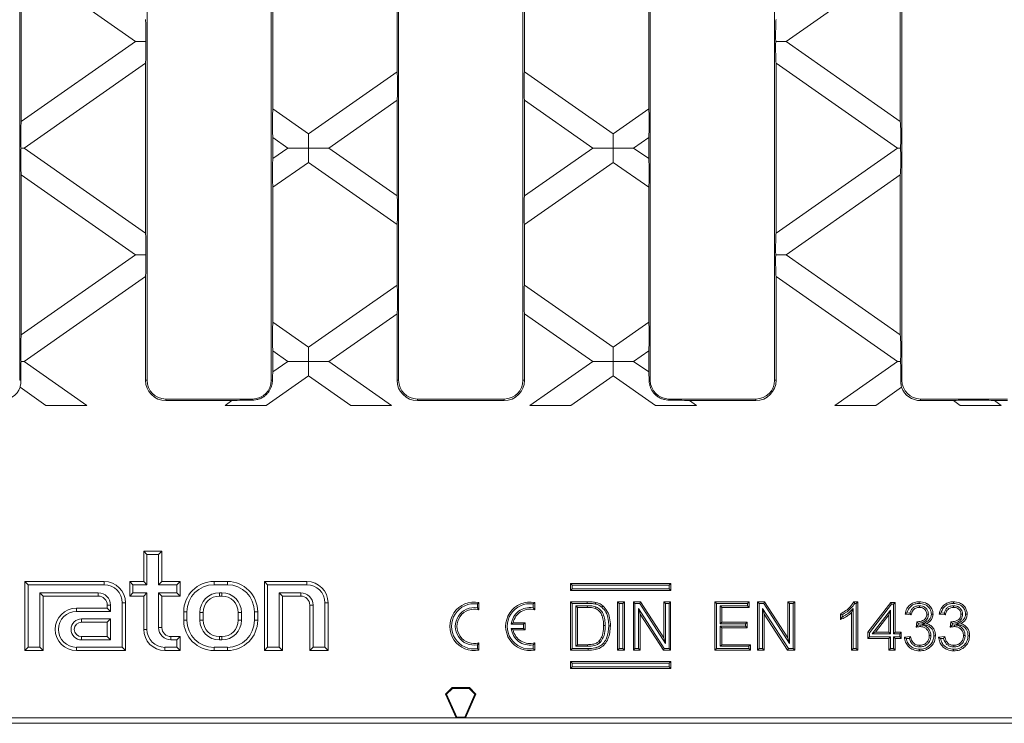
# Model space of a CAD drawing. Units: millimetres. Extents: x 7 to 413, y 7 to 290.
# Drawn here: x 292 to 325, y 75 to 98 of the extents above; entities that cross this region are included whole.
import ezdxf

# ---------------------------------------------------------------- set-up
doc = ezdxf.new("R2010")
doc.units = ezdxf.units.MM

msp = doc.modelspace()

# ---------------------------------------------------------------- linework, layer by layer
at = {"color": 7, "linetype": 'Continuous', "lineweight": 15}
for p, q in [((292.438, 112.904), (292.438, 86.14)), ((296.639, 86.14), (296.639, 112.904)), ((300.738, 112.904), (300.738, 86.14)), ((304.939, 86.14), (304.939, 112.904)), ((309.038, 112.904), (309.038, 86.14)), ((313.239, 112.904), (313.239, 86.14)), ((317.338, 86.14), (317.338, 112.904)), ((321.539, 112.904), (321.539, 86.14)), ((292.491, 99.961), (296.259, 97.322)), ((292.491, 99.961), (292.491, 94.684)), ((321.487, 99.961), (317.718, 97.322)), ((321.487, 99.961), (321.487, 94.684)), ((300.791, 99.55), (300.791, 95.095)), ((313.187, 99.55), (313.187, 95.095)), ((304.887, 96.323), (304.887, 98.321)), ((309.091, 98.321), (309.091, 96.323)), ((296.259, 97.322), (292.491, 94.684)), ((296.6, 97.322), (296.259, 97.322)), ((317.378, 97.322), (317.718, 97.322)), ((317.718, 97.322), (321.487, 94.684)), ((292.583, 93.802), (296.587, 96.606)), ((296.587, 90.999), (296.587, 96.606)), ((317.391, 90.999), (317.391, 96.606)), ((321.395, 93.802), (317.391, 96.606)), ((304.887, 96.323), (301.962, 94.275)), ((312.016, 94.275), (309.091, 96.323)), ((302.637, 93.802), (304.887, 95.378)), ((304.887, 92.227), (304.887, 95.378)), ((309.091, 95.378), (309.091, 92.227)), ((309.091, 95.378), (311.341, 93.802)), ((301.962, 94.275), (300.791, 95.095)), ((313.187, 95.095), (312.016, 94.275)), ((301.962, 94.275), (301.962, 93.802)), ((312.016, 94.275), (312.016, 93.802)), ((300.791, 94.149), (300.791, 93.455)), ((300.791, 94.149), (301.287, 93.802)), ((312.691, 93.802), (313.187, 94.149)), ((313.187, 94.149), (313.187, 93.455)), ((292.484, 93.802), (292.583, 93.802)), ((296.587, 90.999), (292.583, 93.802)), ((301.287, 93.802), (300.791, 93.455)), ((301.962, 93.802), (301.287, 93.802)), ((301.962, 93.802), (302.637, 93.802)), ((301.962, 93.33), (301.962, 93.802)), ((304.887, 92.227), (302.637, 93.802)), ((311.341, 93.802), (309.091, 92.227)), ((312.016, 93.802), (311.341, 93.802)), ((312.016, 93.802), (312.691, 93.802)), ((312.016, 93.33), (312.016, 93.802)), ((313.187, 93.455), (312.691, 93.802)), ((317.391, 90.999), (321.395, 93.802)), ((321.493, 93.802), (321.395, 93.802)), ((300.791, 92.51), (301.962, 93.33)), ((301.962, 93.33), (304.887, 91.281)), ((309.091, 91.281), (312.016, 93.33)), ((312.016, 93.33), (313.187, 92.51)), ((292.491, 92.921), (292.491, 87.644)), ((292.491, 92.921), (296.259, 90.282)), ((321.487, 92.921), (317.718, 90.282)), ((321.487, 92.921), (321.487, 87.644)), ((300.791, 92.51), (300.791, 88.055)), ((313.187, 92.51), (313.187, 88.055)), ((304.887, 89.283), (304.887, 91.281)), ((309.091, 91.281), (309.091, 89.283)), ((296.259, 90.282), (292.491, 87.644)), ((296.6, 90.282), (296.259, 90.282)), ((317.378, 90.282), (317.718, 90.282)), ((317.718, 90.282), (321.487, 87.644)), ((292.583, 86.762), (296.587, 89.566)), ((296.587, 86.14), (296.587, 89.566)), ((317.391, 86.14), (317.391, 89.566)), ((321.395, 86.762), (317.391, 89.566)), ((304.887, 89.283), (301.962, 87.235)), ((312.016, 87.235), (309.091, 89.283)), ((301.962, 87.235), (300.791, 88.055)), ((302.637, 86.762), (304.887, 88.338)), ((304.887, 86.14), (304.887, 88.338)), ((309.091, 88.338), (309.091, 86.14)), ((309.091, 88.338), (311.341, 86.762)), ((313.187, 88.055), (312.016, 87.235)), ((300.791, 87.109), (300.791, 86.415)), ((300.791, 87.109), (301.287, 86.762)), ((301.962, 87.235), (301.962, 86.762)), ((312.016, 87.235), (312.016, 86.762)), ((312.691, 86.762), (313.187, 87.109)), ((313.187, 87.109), (313.187, 86.415)), ((292.484, 86.762), (292.583, 86.762)), ((294.653, 85.313), (292.583, 86.762)), ((301.287, 86.762), (300.791, 86.415)), ((301.962, 86.762), (301.287, 86.762)), ((301.962, 86.29), (301.962, 86.762)), ((301.962, 86.762), (302.637, 86.762)), ((304.707, 85.313), (302.637, 86.762)), ((311.341, 86.762), (309.27, 85.313)), ((312.016, 86.762), (311.341, 86.762)), ((312.016, 86.762), (312.691, 86.762)), ((312.016, 86.29), (312.016, 86.762)), ((313.187, 86.415), (312.691, 86.762)), ((319.325, 85.313), (321.395, 86.762)), ((321.493, 86.762), (321.395, 86.762)), ((300.567, 85.313), (301.962, 86.29)), ((301.962, 86.29), (303.357, 85.313)), ((310.621, 85.313), (312.016, 86.29)), ((312.016, 86.29), (313.411, 85.313)), ((292.45, 85.91), (293.303, 85.313)), ((321.528, 85.91), (320.675, 85.313)), ((300.121, 85.523), (297.257, 85.523)), ((299.441, 85.47), (297.257, 85.47)), ((299.441, 85.47), (299.216, 85.313)), ((308.421, 85.523), (305.557, 85.523)), ((308.421, 85.47), (305.557, 85.47)), ((313.857, 85.523), (316.721, 85.523)), ((314.536, 85.47), (314.761, 85.313)), ((314.536, 85.47), (316.721, 85.47)), ((322.157, 85.523), (325.021, 85.523)), ((322.157, 85.47), (323.24, 85.47)), ((323.465, 85.313), (323.24, 85.47)), ((324.59, 85.47), (324.816, 85.313)), ((324.59, 85.47), (325.021, 85.47)), ((293.303, 85.313), (294.653, 85.313)), ((299.216, 85.313), (300.567, 85.313)), ((303.357, 85.313), (304.707, 85.313)), ((309.27, 85.313), (310.621, 85.313)), ((314.761, 85.313), (313.411, 85.313)), ((320.675, 85.313), (319.325, 85.313)), ((324.816, 85.313), (323.465, 85.313)), ((296.636, 80.395), (296.529, 80.502)), ((297.129, 80.502), (296.529, 80.502)), ((296.529, 80.502), (296.529, 79.502)), ((297.022, 80.395), (296.636, 80.395)), ((296.636, 80.395), (296.636, 79.395)), ((297.022, 80.395), (297.129, 80.502)), ((297.022, 79.395), (297.022, 80.395)), ((297.129, 79.502), (297.129, 80.502)), ((292.716, 79.395), (292.609, 79.502)), ((295.229, 79.502), (292.609, 79.502)), ((292.609, 79.502), (292.609, 77.222)), ((292.716, 79.395), (292.716, 77.33)), ((295.229, 79.395), (292.716, 79.395)), ((296.176, 79.395), (296.069, 79.502)), ((296.529, 79.502), (296.069, 79.502)), ((296.069, 79.502), (296.069, 79.022)), ((296.636, 79.395), (296.176, 79.395)), ((296.176, 79.395), (296.176, 79.13)), ((296.636, 79.395), (296.529, 79.502)), ((297.022, 79.395), (297.129, 79.502)), ((297.622, 79.395), (297.022, 79.395)), ((297.729, 79.502), (297.129, 79.502)), ((297.622, 79.395), (297.729, 79.502)), ((297.622, 79.13), (297.622, 79.395)), ((297.729, 79.022), (297.729, 79.502)), ((299.289, 79.502), (298.849, 79.502)), ((299.289, 79.395), (298.849, 79.395)), ((300.616, 79.395), (300.509, 79.502)), ((301.909, 79.502), (300.509, 79.502)), ((300.509, 79.502), (300.509, 77.222)), ((301.909, 79.395), (300.616, 79.395)), ((300.616, 79.395), (300.616, 77.33)), ((310.666, 79.379), (310.613, 79.433)), ((313.913, 79.433), (310.613, 79.433)), ((310.613, 79.433), (310.613, 79.207)), ((310.666, 79.26), (310.613, 79.207)), ((313.859, 79.379), (310.666, 79.379)), ((310.666, 79.379), (310.666, 79.26)), ((310.666, 79.26), (313.859, 79.26)), ((313.859, 79.379), (313.913, 79.433)), ((313.859, 79.26), (313.859, 79.379)), ((313.859, 79.26), (313.913, 79.207)), ((313.913, 79.207), (313.913, 79.433)), ((293.102, 77.33), (293.102, 79.13)), ((293.102, 79.13), (295.029, 79.13)), ((293.102, 79.13), (293.209, 79.022)), ((293.209, 79.022), (295.029, 79.022)), ((293.209, 77.222), (293.209, 79.022)), ((296.176, 79.13), (296.069, 79.022)), ((296.069, 79.022), (296.529, 79.022)), ((296.176, 79.13), (296.636, 79.13)), ((296.636, 79.13), (296.529, 79.022)), ((296.529, 79.022), (296.529, 77.922)), ((296.636, 79.13), (296.636, 77.922)), ((297.022, 79.13), (297.622, 79.13)), ((297.022, 77.982), (297.022, 79.13)), ((297.022, 79.13), (297.129, 79.022)), ((297.129, 79.022), (297.729, 79.022)), ((297.129, 77.982), (297.129, 79.022)), ((297.622, 79.13), (297.729, 79.022)), ((299.109, 79.13), (299.029, 79.13)), ((299.109, 79.022), (299.029, 79.022)), ((301.002, 79.13), (301.709, 79.13)), ((301.002, 77.33), (301.002, 79.13)), ((301.002, 79.13), (301.109, 79.022)), ((301.109, 77.222), (301.109, 79.022)), ((301.109, 79.022), (301.709, 79.022)), ((310.613, 79.207), (313.913, 79.207)), ((295.329, 78.622), (294.309, 78.622)), ((295.329, 78.722), (295.329, 78.622)), ((295.436, 78.515), (295.329, 78.622)), ((295.436, 78.722), (295.436, 78.515)), ((295.822, 77.33), (295.822, 78.802)), ((295.929, 77.222), (295.929, 78.802)), ((302.009, 78.722), (302.009, 77.222)), ((302.116, 78.722), (302.116, 77.33)), ((302.502, 77.33), (302.502, 78.802)), ((302.609, 77.222), (302.609, 78.802)), ((307.535, 78.761), (307.589, 78.806)), ((307.535, 78.634), (307.535, 78.761)), ((307.535, 78.634), (307.589, 78.566)), ((307.589, 78.566), (307.589, 78.806)), ((309.375, 78.761), (309.429, 78.806)), ((309.375, 78.634), (309.375, 78.761)), ((309.375, 78.634), (309.429, 78.566)), ((309.429, 78.566), (309.429, 78.806)), ((310.667, 78.779), (310.613, 78.833)), ((310.613, 77.233), (310.613, 78.833)), ((310.613, 78.833), (311.161, 78.833)), ((310.667, 77.286), (310.667, 78.779)), ((310.667, 78.779), (311.161, 78.779)), ((310.785, 78.702), (310.839, 78.648)), ((311.164, 78.702), (310.785, 78.702)), ((310.785, 78.702), (310.785, 77.364)), ((311.163, 78.648), (310.839, 78.648)), ((310.839, 78.648), (310.839, 77.417)), ((311.448, 78.665), (311.428, 78.615)), ((312.214, 78.779), (312.16, 78.833)), ((312.16, 78.833), (312.386, 78.833)), ((312.16, 77.233), (312.16, 78.833)), ((312.214, 78.779), (312.332, 78.779)), ((312.214, 77.286), (312.214, 78.779)), ((312.332, 78.779), (312.386, 78.833)), ((312.332, 78.779), (312.332, 77.286)), ((312.386, 78.833), (312.386, 77.233)), ((312.735, 78.779), (312.681, 78.833)), ((312.681, 78.833), (312.92, 78.833)), ((312.681, 77.233), (312.681, 78.833)), ((312.735, 78.779), (312.89, 78.779)), ((312.735, 77.286), (312.735, 78.779)), ((312.853, 78.609), (312.853, 77.286)), ((312.853, 78.609), (312.907, 78.427)), ((313.703, 77.286), (312.853, 78.609)), ((312.89, 78.779), (312.92, 78.833)), ((312.89, 78.779), (313.74, 77.456)), ((312.92, 78.833), (313.686, 77.639)), ((313.74, 78.779), (313.686, 78.833)), ((313.686, 78.833), (313.912, 78.833)), ((313.686, 77.639), (313.686, 78.833)), ((313.74, 78.779), (313.858, 78.779)), ((313.74, 77.456), (313.74, 78.779)), ((313.858, 78.779), (313.912, 78.833)), ((313.858, 78.779), (313.858, 77.286)), ((313.912, 78.833), (313.912, 77.233)), ((315.425, 78.779), (315.371, 78.833)), ((315.371, 77.233), (315.371, 78.833)), ((315.371, 78.833), (316.5, 78.833)), ((315.425, 77.286), (315.425, 78.779)), ((315.425, 78.779), (316.446, 78.779)), ((315.543, 78.702), (315.543, 78.102)), ((315.543, 78.702), (315.597, 78.648)), ((316.446, 78.702), (315.543, 78.702)), ((315.597, 78.648), (315.597, 78.156)), ((316.5, 78.648), (315.597, 78.648)), ((316.446, 78.779), (316.5, 78.833)), ((316.446, 78.779), (316.446, 78.702)), ((316.446, 78.702), (316.5, 78.648)), ((316.5, 78.833), (316.5, 78.648)), ((316.828, 78.779), (316.775, 78.833)), ((316.775, 78.833), (317.013, 78.833)), ((316.775, 77.233), (316.775, 78.833)), ((316.828, 78.779), (316.984, 78.779)), ((316.828, 77.286), (316.828, 78.779)), ((317.796, 77.286), (316.947, 78.609)), ((316.947, 78.609), (316.947, 77.286)), ((316.947, 78.609), (317, 78.427)), ((316.984, 78.779), (317.013, 78.833)), ((316.984, 78.779), (317.833, 77.456)), ((317.013, 78.833), (317.78, 77.639)), ((317.833, 78.779), (317.78, 78.833)), ((317.78, 78.833), (318.005, 78.833)), ((317.78, 77.639), (317.78, 78.833)), ((317.833, 77.456), (317.833, 78.779)), ((317.833, 78.779), (317.952, 78.779)), ((317.952, 78.779), (318.005, 78.833)), ((317.952, 78.779), (317.952, 77.286)), ((318.005, 78.833), (318.005, 77.233)), ((319.934, 78.606), (319.88, 78.48)), ((319.934, 77.286), (319.934, 78.606)), ((319.953, 78.833), (320.085, 78.833)), ((319.985, 78.779), (320.032, 78.779)), ((320.032, 78.779), (320.085, 78.833)), ((320.032, 78.779), (320.032, 77.286)), ((320.085, 78.833), (320.085, 77.233)), ((320.413, 77.828), (321.172, 78.812)), ((320.466, 77.809), (321.198, 78.759)), ((321.198, 78.759), (321.172, 78.812)), ((321.172, 78.812), (321.315, 78.812)), ((321.198, 78.759), (321.262, 78.759)), ((321.262, 78.759), (321.315, 78.812)), ((321.262, 78.759), (321.262, 77.774)), ((321.315, 78.812), (321.315, 77.828)), ((322.116, 78.702), (322.117, 78.648)), ((323.244, 78.702), (323.244, 78.648)), ((295.436, 78.515), (294.309, 78.515)), ((297.849, 78.502), (297.849, 78.222)), ((297.956, 78.502), (297.956, 78.222)), ((298.382, 78.482), (298.382, 78.222)), ((298.489, 78.482), (298.489, 78.222)), ((299.649, 78.222), (299.649, 78.482)), ((299.756, 78.222), (299.756, 78.482)), ((300.182, 78.222), (300.182, 78.502)), ((300.289, 78.222), (300.289, 78.502)), ((312.907, 78.427), (312.907, 77.233)), ((313.673, 77.233), (312.907, 78.427)), ((317, 78.427), (317, 77.233)), ((317.767, 77.233), (317, 78.427)), ((319.511, 78.244), (319.511, 78.433)), ((319.565, 78.326), (319.565, 78.4)), ((319.88, 77.233), (319.88, 78.48)), ((321.164, 78.561), (320.557, 77.774)), ((321.11, 78.404), (320.666, 77.828)), ((321.164, 78.561), (321.11, 78.404)), ((321.11, 77.828), (321.11, 78.404)), ((321.164, 77.774), (321.164, 78.561)), ((321.848, 78.402), (321.643, 78.423)), ((321.805, 78.46), (321.708, 78.47)), ((322.414, 78.419), (322.361, 78.419)), ((322.975, 78.402), (322.77, 78.423)), ((322.933, 78.46), (322.836, 78.47)), ((323.542, 78.419), (323.488, 78.419)), ((295.436, 78.27), (294.479, 78.27)), ((295.329, 78.162), (294.479, 78.162)), ((295.436, 78.27), (295.329, 78.162)), ((295.329, 77.682), (295.329, 78.162)), ((295.436, 77.575), (295.436, 78.27)), ((308.652, 78.089), (308.715, 78.142)), ((309.055, 78.089), (308.652, 78.089)), ((308.652, 77.956), (308.715, 77.902)), ((308.652, 77.956), (309.055, 77.956)), ((309.109, 78.142), (308.715, 78.142)), ((309.055, 78.089), (309.109, 78.142)), ((309.055, 77.956), (309.055, 78.089)), ((309.055, 77.956), (309.109, 77.902)), ((309.109, 77.902), (309.109, 78.142)), ((311.754, 78.045), (311.701, 78.045)), ((315.543, 78.102), (315.597, 78.156)), ((315.543, 78.102), (316.385, 78.102)), ((315.543, 78.025), (315.543, 77.364)), ((315.543, 78.025), (315.597, 77.971)), ((316.385, 78.025), (315.543, 78.025)), ((315.597, 78.156), (316.438, 78.156)), ((315.597, 77.971), (315.597, 77.417)), ((316.438, 77.971), (315.597, 77.971)), ((316.385, 78.102), (316.438, 78.156)), ((316.385, 78.102), (316.385, 78.025)), ((316.385, 78.025), (316.438, 77.971)), ((316.438, 78.156), (316.438, 77.971)), ((322.01, 77.992), (322.031, 78.176)), ((322.061, 78.141), (322.061, 78.174)), ((322.061, 78.141), (322.079, 78.121)), ((322.072, 78.061), (322.079, 78.121)), ((322.143, 78.067), (322.072, 78.061)), ((322.143, 78.067), (322.143, 78.014)), ((322.193, 78.092), (322.347, 78.109)), ((323.137, 77.992), (323.159, 78.176)), ((323.188, 78.141), (323.188, 78.174)), ((323.188, 78.141), (323.206, 78.121)), ((323.199, 78.061), (323.206, 78.121)), ((323.27, 78.067), (323.199, 78.061)), ((323.27, 78.067), (323.27, 78.014)), ((323.32, 78.092), (323.475, 78.109)), ((294.479, 77.682), (295.329, 77.682)), ((295.436, 77.575), (295.329, 77.682)), ((297.729, 77.682), (297.429, 77.682)), ((297.622, 77.575), (297.729, 77.682)), ((297.729, 77.222), (297.729, 77.682)), ((299.029, 77.682), (299.109, 77.682)), ((308.715, 77.902), (309.109, 77.902)), ((313.74, 77.456), (313.686, 77.639)), ((317.833, 77.456), (317.78, 77.639)), ((320.466, 77.809), (320.413, 77.828)), ((320.413, 77.623), (320.413, 77.828)), ((320.466, 77.676), (320.413, 77.623)), ((320.466, 77.676), (320.466, 77.809)), ((321.164, 77.676), (320.466, 77.676)), ((320.557, 77.774), (320.666, 77.828)), ((320.557, 77.774), (321.164, 77.774)), ((320.666, 77.828), (321.11, 77.828)), ((321.164, 77.774), (321.11, 77.828)), ((321.164, 77.676), (321.11, 77.623)), ((321.164, 77.286), (321.164, 77.676)), ((321.262, 77.774), (321.315, 77.828)), ((321.262, 77.774), (321.467, 77.774)), ((321.467, 77.676), (321.262, 77.676)), ((321.262, 77.676), (321.262, 77.286)), ((321.262, 77.676), (321.315, 77.623)), ((321.315, 77.828), (321.52, 77.828)), ((321.467, 77.774), (321.52, 77.828)), ((321.467, 77.774), (321.467, 77.676)), ((321.467, 77.676), (321.52, 77.623)), ((321.52, 77.828), (321.52, 77.623)), ((321.622, 77.664), (321.827, 77.684)), ((322.496, 77.716), (322.443, 77.716)), ((322.75, 77.664), (322.955, 77.684)), ((323.624, 77.716), (323.57, 77.716)), ((292.716, 77.33), (292.609, 77.222)), ((292.716, 77.33), (293.102, 77.33)), ((293.102, 77.33), (293.209, 77.222)), ((294.309, 77.33), (295.822, 77.33)), ((294.479, 77.575), (295.436, 77.575)), ((295.822, 77.33), (295.929, 77.222)), ((297.229, 77.33), (297.622, 77.33)), ((297.622, 77.575), (297.429, 77.575)), ((297.622, 77.33), (297.622, 77.575)), ((297.622, 77.33), (297.729, 77.222)), ((298.849, 77.33), (299.289, 77.33)), ((299.029, 77.575), (299.109, 77.575)), ((300.616, 77.33), (300.509, 77.222)), ((300.616, 77.33), (301.002, 77.33)), ((301.002, 77.33), (301.109, 77.222)), ((302.116, 77.33), (302.009, 77.222)), ((302.116, 77.33), (302.502, 77.33)), ((302.502, 77.33), (302.609, 77.222)), ((307.535, 77.411), (307.589, 77.479)), ((307.535, 77.284), (307.535, 77.411)), ((307.589, 77.239), (307.589, 77.479)), ((309.375, 77.411), (309.429, 77.479)), ((309.375, 77.284), (309.375, 77.411)), ((309.429, 77.239), (309.429, 77.479)), ((310.785, 77.364), (310.839, 77.417)), ((310.785, 77.364), (311.169, 77.364)), ((310.839, 77.417), (311.169, 77.417)), ((311.586, 77.494), (311.547, 77.531)), ((315.543, 77.364), (315.597, 77.417)), ((315.543, 77.364), (316.487, 77.364)), ((315.597, 77.417), (316.541, 77.417)), ((316.487, 77.364), (316.541, 77.417)), ((316.487, 77.364), (316.487, 77.286)), ((316.541, 77.417), (316.541, 77.233)), ((321.11, 77.623), (320.413, 77.623)), ((321.11, 77.233), (321.11, 77.623)), ((321.315, 77.623), (321.315, 77.233)), ((321.52, 77.623), (321.315, 77.623)), ((321.683, 77.616), (321.786, 77.626)), ((322.127, 77.343), (322.127, 77.397)), ((322.811, 77.616), (322.914, 77.626)), ((323.255, 77.343), (323.255, 77.397)), ((292.609, 77.222), (293.209, 77.222)), ((294.309, 77.222), (295.929, 77.222)), ((297.229, 77.222), (297.729, 77.222)), ((298.849, 77.222), (299.289, 77.222)), ((300.509, 77.222), (301.109, 77.222)), ((302.009, 77.222), (302.609, 77.222)), ((307.535, 77.284), (307.589, 77.239)), ((309.375, 77.284), (309.429, 77.239)), ((310.667, 77.286), (310.613, 77.233)), ((311.187, 77.233), (310.613, 77.233)), ((311.186, 77.286), (310.667, 77.286)), ((312.214, 77.286), (312.16, 77.233)), ((312.386, 77.233), (312.16, 77.233)), ((312.332, 77.286), (312.214, 77.286)), ((312.332, 77.286), (312.386, 77.233)), ((312.735, 77.286), (312.681, 77.233)), ((312.907, 77.233), (312.681, 77.233)), ((312.853, 77.286), (312.735, 77.286)), ((312.853, 77.286), (312.907, 77.233)), ((313.703, 77.286), (313.673, 77.233)), ((313.912, 77.233), (313.673, 77.233)), ((313.858, 77.286), (313.703, 77.286)), ((313.858, 77.286), (313.912, 77.233)), ((315.425, 77.286), (315.371, 77.233)), ((316.541, 77.233), (315.371, 77.233)), ((316.487, 77.286), (315.425, 77.286)), ((316.487, 77.286), (316.541, 77.233)), ((316.828, 77.286), (316.775, 77.233)), ((317, 77.233), (316.775, 77.233)), ((316.947, 77.286), (316.828, 77.286)), ((316.947, 77.286), (317, 77.233)), ((317.796, 77.286), (317.767, 77.233)), ((318.005, 77.233), (317.767, 77.233)), ((317.952, 77.286), (317.796, 77.286)), ((317.952, 77.286), (318.005, 77.233)), ((319.934, 77.286), (319.88, 77.233)), ((320.085, 77.233), (319.88, 77.233)), ((320.032, 77.286), (319.934, 77.286)), ((320.032, 77.286), (320.085, 77.233)), ((321.164, 77.286), (321.11, 77.233)), ((321.315, 77.233), (321.11, 77.233)), ((321.262, 77.286), (321.164, 77.286)), ((321.262, 77.286), (321.315, 77.233)), ((310.666, 76.805), (310.613, 76.859)), ((310.613, 76.859), (310.613, 76.633)), ((313.913, 76.859), (310.613, 76.859)), ((310.666, 76.686), (310.613, 76.633)), ((310.666, 76.805), (310.666, 76.686)), ((313.859, 76.805), (310.666, 76.805)), ((310.666, 76.686), (313.859, 76.686)), ((313.859, 76.805), (313.913, 76.859)), ((313.859, 76.686), (313.859, 76.805)), ((313.859, 76.686), (313.913, 76.633)), ((313.913, 76.633), (313.913, 76.859)), ((310.613, 76.633), (313.913, 76.633)), ((306.489, 75.787), (306.701, 75.999)), ((306.522, 75.78), (306.489, 75.787)), ((306.839, 74.999), (306.489, 75.787)), ((306.522, 75.78), (306.713, 75.971)), ((306.857, 75.027), (306.522, 75.78)), ((306.713, 75.971), (306.701, 75.999)), ((306.701, 75.999), (307.277, 75.999)), ((306.713, 75.971), (307.265, 75.971)), ((307.121, 75.027), (307.455, 75.78)), ((307.139, 74.999), (307.489, 75.787)), ((307.265, 75.971), (307.277, 75.999)), ((307.455, 75.78), (307.265, 75.971)), ((307.489, 75.787), (307.277, 75.999)), ((307.455, 75.78), (307.489, 75.787)), ((341.436, 74.822), (272.541, 74.822)), ((306.839, 74.999), (272.594, 74.999)), ((306.857, 75.027), (306.839, 74.999)), ((307.139, 74.999), (306.839, 74.999)), ((307.121, 75.027), (306.857, 75.027)), ((307.121, 75.027), (307.139, 74.999)), ((341.384, 74.999), (307.139, 74.999))]:
    msp.add_line(p, q, dxfattribs=at)
at = {"color": 8, "linetype": 'Continuous', "lineweight": 0}
for p, q in [((292.438, 86.14), (292.477, 86.14)), ((296.639, 86.14), (296.587, 86.14)), ((300.738, 86.14), (300.777, 86.14)), ((304.939, 86.14), (304.887, 86.14)), ((309.038, 86.14), (309.091, 86.14)), ((313.239, 86.14), (313.201, 86.14)), ((317.338, 86.14), (317.391, 86.14)), ((321.539, 86.14), (321.5, 86.14)), ((297.257, 85.523), (297.257, 85.47)), ((300.121, 85.523), (300.121, 85.486)), ((305.557, 85.523), (305.557, 85.47)), ((308.421, 85.523), (308.421, 85.47)), ((313.857, 85.523), (313.857, 85.486)), ((316.721, 85.523), (316.721, 85.47)), ((322.157, 85.523), (322.157, 85.47)), ((295.229, 79.395), (295.229, 79.502)), ((298.849, 79.395), (298.849, 79.502)), ((299.289, 79.395), (299.289, 79.502)), ((301.909, 79.395), (301.909, 79.502)), ((295.029, 79.13), (295.029, 79.022)), ((299.029, 79.13), (299.029, 79.022)), ((299.109, 79.13), (299.109, 79.022)), ((301.709, 79.13), (301.709, 79.022)), ((294.309, 78.515), (294.309, 78.622)), ((295.436, 78.722), (295.329, 78.722)), ((295.822, 78.802), (295.929, 78.802)), ((302.116, 78.722), (302.009, 78.722)), ((302.502, 78.802), (302.609, 78.802)), ((311.161, 78.779), (311.161, 78.833)), ((311.164, 78.702), (311.163, 78.648)), ((297.956, 78.502), (297.849, 78.502)), ((298.382, 78.482), (298.489, 78.482)), ((299.756, 78.482), (299.649, 78.482)), ((300.182, 78.502), (300.289, 78.502)), ((294.479, 78.27), (294.479, 78.162)), ((297.022, 77.982), (297.129, 77.982)), ((297.956, 78.222), (297.849, 78.222)), ((298.382, 78.222), (298.489, 78.222)), ((299.756, 78.222), (299.649, 78.222)), ((300.182, 78.222), (300.289, 78.222)), ((294.479, 77.575), (294.479, 77.682)), ((296.636, 77.922), (296.529, 77.922)), ((297.429, 77.575), (297.429, 77.682)), ((299.029, 77.575), (299.029, 77.682)), ((299.109, 77.575), (299.109, 77.682)), ((294.309, 77.33), (294.309, 77.222)), ((297.229, 77.33), (297.229, 77.222)), ((298.849, 77.33), (298.849, 77.222)), ((299.289, 77.33), (299.289, 77.222)), ((311.169, 77.364), (311.169, 77.417))]:
    msp.add_line(p, q, dxfattribs=at)
at = {"color": 7, "linetype": 'Continuous', "lineweight": 15, "flags": 128}
for points in [[(311.431, 78.758), (311.434, 78.773), (311.438, 78.789), (311.443, 78.81)], [(311.642, 78.654), (311.652, 78.667), (311.662, 78.679), (311.676, 78.695)], [(322.11, 78.779), (322.11, 78.795), (322.11, 78.811), (322.111, 78.833)], [(323.238, 78.779), (323.238, 78.795), (323.238, 78.811), (323.238, 78.833)], [(322.512, 78.426), (322.528, 78.426), (322.544, 78.426), (322.566, 78.426)], [(323.64, 78.426), (323.656, 78.426), (323.672, 78.426), (323.693, 78.426)], [(311.873, 78.042), (311.889, 78.042), (311.905, 78.042), (311.926, 78.042)], [(322.594, 77.714), (322.61, 77.714), (322.626, 77.714), (322.648, 77.714)], [(323.722, 77.714), (323.738, 77.714), (323.754, 77.714), (323.775, 77.714)], [(322.12, 77.266), (322.12, 77.25), (322.12, 77.234), (322.12, 77.212)], [(323.247, 77.266), (323.247, 77.25), (323.247, 77.234), (323.247, 77.212)]]:
    msp.add_lwpolyline(points, dxfattribs=at)
at = {"color": 8, "linetype": 'Continuous', "lineweight": 0, "flags": 128}
msp.add_lwpolyline([(311.186, 77.286), (311.186, 77.27), (311.186, 77.254), (311.187, 77.233)], dxfattribs=at)
at = {"color": 7, "linetype": 'Continuous', "lineweight": 15}
for centre, radius, start, end in [((297.257, 86.14), 0.67, 180, 270), ((297.257, 86.14), 0.618, 180, 270), ((300.121, 86.14), 0.618, 270, 0), ((305.557, 86.14), 0.67, 180, 270), ((305.557, 86.14), 0.618, 180, 270), ((308.421, 86.14), 0.67, 270, 0), ((308.421, 86.14), 0.618, 270, 0), ((313.857, 86.14), 0.618, 180, 270), ((316.721, 86.14), 0.67, 270, 0), ((316.721, 86.14), 0.618, 270, 0), ((322.157, 86.14), 0.618, 180, 270), ((291.821, 86.14), 0.67, 270, 339.8732), ((322.157, 86.14), 0.67, 200.1268, 270), ((295.229, 78.802), 0.7, 0, 90), ((295.229, 78.802), 0.593, 0, 90), ((298.849, 78.502), 1, 90, 180), ((298.849, 78.502), 0.893, 90, 180), ((299.289, 78.502), 1, 0, 90), ((299.289, 78.502), 0.893, 0, 90), ((301.909, 78.802), 0.7, 0, 90), ((301.909, 78.802), 0.593, 0, 90), ((295.029, 78.722), 0.407, 0, 90), ((295.029, 78.722), 0.3, 0, 90), ((299.029, 78.482), 0.647, 90, 180), ((299.029, 78.482), 0.54, 90, 180), ((299.109, 78.482), 0.647, 0, 90), ((299.109, 78.482), 0.54, 0, 90), ((301.709, 78.722), 0.407, 0, 90), ((301.709, 78.722), 0.3, 0, 90), ((294.309, 77.922), 0.7, 90, 270), ((307.429, 78.022), 0.8, 78.463, 281.537), ((307.429, 78.022), 0.746, 81.8038, 278.1962), ((307.429, 78.022), 0.62, 80.1251, 279.8749), ((309.269, 78.022), 0.8, 78.463, 281.537), ((309.269, 78.022), 0.746, 81.8038, 278.1962), ((309.269, 78.022), 0.62, 80.1251, 173.8558), ((294.309, 77.922), 0.593, 90, 270), ((307.429, 78.022), 0.567, 73.6058, 286.3942), ((309.269, 78.022), 0.567, 73.6058, 167.779), ((294.479, 77.922), 0.347, 90, 270), ((294.479, 77.922), 0.24, 90, 270), ((297.429, 77.982), 0.407, 180, 270), ((297.429, 77.982), 0.3, 180, 270), ((298.849, 78.222), 1, 180, 270), ((298.849, 78.222), 0.893, 180, 270), ((299.029, 78.222), 0.647, 180, 270), ((299.029, 78.222), 0.54, 180, 270), ((299.109, 78.222), 0.647, 270, 0), ((299.109, 78.222), 0.54, 270, 0), ((299.289, 78.222), 0.893, 270, 0), ((299.289, 78.222), 1, 270, 0), ((309.269, 78.022), 0.62, 186.1442, 279.8749), ((297.229, 77.922), 0.7, 180, 270), ((297.229, 77.922), 0.593, 180, 270), ((309.269, 78.022), 0.567, 192.221, 286.3942)]:
    msp.add_arc(centre, radius, start, end, dxfattribs=at)
for centre, major_axis, ratio, start_param, end_param in [((296.582, 97.57), (-0.001, 0.489), 0.042891, 4.181717, 6.000399), ((317.396, 97.57), (0.001, 0.489), 0.042891, 0.282786, 2.101469), ((296.582, 97.075), (0.001, 0.489), 0.042891, 3.424379, 5.243061), ((317.396, 97.075), (-0.001, 0.489), 0.042891, 1.040124, 2.858806), ((304.882, 95.847), (0.001, 0.489), 0.042891, 3.424379, 6.060611), ((309.096, 95.847), (-0.001, 0.489), 0.042891, 0.222574, 2.858806), ((300.796, 94.619), (-0.001, 0.489), 0.042891, 0.222574, 2.858806), ((313.182, 94.619), (0.001, 0.489), 0.042891, 3.424379, 6.060611), ((292.496, 94.214), (0.001, 0.489), 0.042891, 0.282786, 2.574562), ((321.482, 94.214), (-0.001, 0.489), 0.042891, 3.708623, 6.000399), ((292.496, 93.39), (-0.001, 0.489), 0.042891, 0.56703, 2.858806), ((321.482, 93.39), (0.001, 0.489), 0.042891, 3.424379, 5.716155), ((300.796, 92.986), (0.001, 0.489), 0.042891, 0.282786, 2.919019), ((313.182, 92.986), (-0.001, 0.489), 0.042891, 3.364167, 6.000399), ((304.882, 91.758), (-0.001, 0.489), 0.042891, 3.364167, 6.000399), ((309.096, 91.758), (0.001, 0.489), 0.042891, 0.282786, 2.919019), ((296.582, 90.53), (-0.001, 0.489), 0.042891, 4.181717, 6.000399), ((317.396, 90.53), (0.001, 0.489), 0.042891, 0.282786, 2.101469), ((296.582, 90.035), (0.001, 0.489), 0.042891, 3.424379, 5.243061), ((317.396, 90.035), (-0.001, 0.489), 0.042891, 1.040124, 2.858806), ((304.882, 88.807), (0.001, 0.489), 0.042891, 3.424379, 6.060611), ((309.096, 88.807), (-0.001, 0.489), 0.042891, 0.222574, 2.858806), ((300.796, 87.579), (-0.001, 0.489), 0.042891, 0.222574, 2.858806), ((313.182, 87.579), (0.001, 0.489), 0.042891, 3.424379, 6.060611), ((292.496, 87.174), (0.001, 0.489), 0.042891, 0.282786, 2.574562), ((321.482, 87.174), (-0.001, 0.489), 0.042891, 3.708623, 6.000399), ((292.496, 86.35), (-0.001, 0.489), 0.042891, 0.56703, 2.014942), ((321.482, 86.35), (0.001, 0.489), 0.042891, 4.268244, 5.716155), ((300.796, 85.946), (0.001, 0.489), 0.042891, 0.282786, 1.162003), ((313.182, 85.946), (-0.001, 0.489), 0.042891, 5.121182, 6.000399), ((300.109, 85.465), (0.698, 0.001), 0.030005, 1.553948, 2.84597), ((313.869, 85.465), (0.698, -0.001), 0.030005, 0.295623, 1.587644), ((323.923, 85.465), (0.698, -0.001), 0.030005, 0.295623, 2.931855)]:
    msp.add_ellipse(centre, major_axis=major_axis, ratio=ratio, start_param=start_param, end_param=end_param, dxfattribs=at)
for points, knots in [([(292.477, 86.14), (292.476, 86.102), (292.474, 86.024), (292.457, 85.946), (292.452, 85.921), (292.45, 85.91)], [0, 0, 0, 0, 0.3644439, 0.7294183, 1, 1, 1, 1]), ([(300.777, 86.14), (300.776, 86.115), (300.773, 86.064), (300.757, 85.979), (300.728, 85.89), (300.683, 85.801), (300.625, 85.718), (300.552, 85.644), (300.466, 85.58), (300.369, 85.531), (300.266, 85.499), (300.183, 85.487), (300.134, 85.486), (300.121, 85.486)], [0, 0, 0, 0, 0.0768647, 0.1562384, 0.2510496, 0.3485695, 0.4453308, 0.5444412, 0.6491085, 0.7570752, 0.8581251, 0.9618361, 1, 1, 1, 1]), ([(313.201, 86.14), (313.202, 86.115), (313.204, 86.064), (313.221, 85.979), (313.25, 85.89), (313.294, 85.801), (313.353, 85.718), (313.425, 85.644), (313.512, 85.58), (313.609, 85.531), (313.712, 85.499), (313.795, 85.487), (313.844, 85.486), (313.857, 85.486)], [0, 0, 0, 0, 0.0768647, 0.1562384, 0.2510496, 0.3485695, 0.4453308, 0.5444412, 0.6491085, 0.7570752, 0.8581251, 0.9618361, 1, 1, 1, 1]), ([(321.5, 86.14), (321.501, 86.102), (321.504, 86.024), (321.521, 85.946), (321.526, 85.921), (321.528, 85.91)], [0, 0, 0, 0, 0.3644439, 0.7294183, 1, 1, 1, 1]), ([(311.161, 78.833), (311.202, 78.832), (311.27, 78.831), (311.365, 78.825), (311.417, 78.815), (311.443, 78.81)], [0, 0, 0, 0, 0.437383, 0.717836, 1, 1, 1, 1]), ([(311.161, 78.779), (311.206, 78.779), (311.273, 78.778), (311.364, 78.77), (311.408, 78.762), (311.431, 78.758)], [0, 0, 0, 0, 0.4978, 0.748272, 1, 1, 1, 1]), ([(311.428, 78.615), (311.4, 78.623), (311.343, 78.64), (311.253, 78.647), (311.193, 78.648), (311.163, 78.648)], [0, 0, 0, 0, 0.328705, 0.663208, 1, 1, 1, 1]), ([(311.448, 78.665), (311.419, 78.674), (311.358, 78.692), (311.262, 78.7), (311.197, 78.701), (311.164, 78.702)], [0, 0, 0, 0, 0.317641, 0.657415, 1, 1, 1, 1]), ([(311.701, 78.045), (311.699, 78.107), (311.695, 78.23), (311.648, 78.401), (311.556, 78.54), (311.47, 78.591), (311.428, 78.615)], [0, 0, 0, 0, 0.275391, 0.552821, 0.785859, 1, 1, 1, 1]), ([(311.431, 78.758), (311.451, 78.752), (311.491, 78.742), (311.564, 78.712), (311.611, 78.677), (311.642, 78.654)], [0, 0, 0, 0, 0.262142, 0.524869, 1, 1, 1, 1]), ([(311.443, 78.81), (311.479, 78.8), (311.539, 78.783), (311.617, 78.742), (311.656, 78.711), (311.676, 78.695)], [0, 0, 0, 0, 0.426722, 0.7103, 1, 1, 1, 1]), ([(311.754, 78.045), (311.752, 78.111), (311.748, 78.244), (311.694, 78.43), (311.592, 78.583), (311.494, 78.638), (311.448, 78.665)], [0, 0, 0, 0, 0.271097, 0.544247, 0.78385, 1, 1, 1, 1]), ([(311.642, 78.654), (311.691, 78.601), (311.797, 78.486), (311.862, 78.263), (311.869, 78.111), (311.873, 78.042)], [0, 0, 0, 0, 0.318853, 0.691473, 1, 1, 1, 1]), ([(311.676, 78.695), (311.729, 78.639), (311.834, 78.527), (311.913, 78.293), (311.921, 78.13), (311.926, 78.042)], [0, 0, 0, 0, 0.3207088, 0.6300541, 1, 1, 1, 1]), ([(319.511, 78.433), (319.573, 78.467), (319.691, 78.533), (319.846, 78.666), (319.917, 78.776), (319.953, 78.833)], [0, 0, 0, 0, 0.35139, 0.668267, 1, 1, 1, 1]), ([(319.565, 78.4), (319.622, 78.434), (319.732, 78.498), (319.878, 78.624), (319.949, 78.727), (319.985, 78.779)], [0, 0, 0, 0, 0.347952, 0.668207, 1, 1, 1, 1]), ([(319.934, 78.606), (319.904, 78.577), (319.845, 78.519), (319.755, 78.44), (319.66, 78.378), (319.596, 78.344), (319.565, 78.326)], [0, 0, 0, 0, 0.267022, 0.534586, 0.766607, 1, 1, 1, 1]), ([(319.985, 78.779), (319.98, 78.788), (319.969, 78.806), (319.959, 78.824), (319.953, 78.833)], [0, 0, 0, 0, 0.499999, 1, 1, 1, 1]), ([(321.643, 78.423), (321.659, 78.487), (321.688, 78.599), (321.794, 78.73), (321.921, 78.807), (322.033, 78.831), (322.096, 78.833), (322.111, 78.833)], [0, 0, 0, 0, 0.288388, 0.505045, 0.721808, 0.933738, 1, 1, 1, 1]), ([(321.708, 78.47), (321.727, 78.522), (321.761, 78.615), (321.864, 78.715), (321.981, 78.771), (322.067, 78.777), (322.11, 78.779)], [0, 0, 0, 0, 0.30128, 0.532819, 0.764815, 1, 1, 1, 1]), ([(322.116, 78.702), (322.077, 78.699), (322.004, 78.692), (321.91, 78.639), (321.84, 78.561), (321.817, 78.495), (321.805, 78.46)], [0, 0, 0, 0, 0.277635, 0.510788, 0.744325, 1, 1, 1, 1]), ([(322.117, 78.648), (322.077, 78.644), (322.01, 78.638), (321.931, 78.585), (321.872, 78.509), (321.857, 78.442), (321.848, 78.402)], [0, 0, 0, 0, 0.295938, 0.494613, 0.693506, 1, 1, 1, 1]), ([(322.11, 78.779), (322.173, 78.773), (322.277, 78.762), (322.404, 78.683), (322.478, 78.586), (322.509, 78.495), (322.511, 78.442), (322.512, 78.426)], [0, 0, 0, 0, 0.3129112, 0.5230985, 0.7349016, 0.9199485, 1, 1, 1, 1]), ([(322.111, 78.833), (322.181, 78.825), (322.3, 78.813), (322.443, 78.722), (322.528, 78.609), (322.563, 78.504), (322.565, 78.444), (322.566, 78.426)], [0, 0, 0, 0, 0.30941, 0.520685, 0.733336, 0.922817, 1, 1, 1, 1]), ([(322.414, 78.419), (322.412, 78.448), (322.408, 78.508), (322.366, 78.589), (322.3, 78.653), (322.214, 78.695), (322.149, 78.7), (322.116, 78.702)], [0, 0, 0, 0, 0.192328, 0.387499, 0.582679, 0.784867, 1, 1, 1, 1]), ([(322.361, 78.419), (322.358, 78.449), (322.353, 78.503), (322.311, 78.57), (322.255, 78.617), (322.187, 78.645), (322.139, 78.647), (322.117, 78.648)], [0, 0, 0, 0, 0.23736, 0.426758, 0.615821, 0.823866, 1, 1, 1, 1]), ([(322.77, 78.423), (322.786, 78.487), (322.815, 78.599), (322.921, 78.73), (323.048, 78.807), (323.16, 78.831), (323.223, 78.833), (323.238, 78.833)], [0, 0, 0, 0, 0.288388, 0.505045, 0.721808, 0.933738, 1, 1, 1, 1]), ([(322.836, 78.47), (322.855, 78.522), (322.888, 78.615), (322.991, 78.715), (323.109, 78.771), (323.194, 78.777), (323.238, 78.779)], [0, 0, 0, 0, 0.30128, 0.532819, 0.764815, 1, 1, 1, 1]), ([(323.244, 78.702), (323.204, 78.699), (323.131, 78.692), (323.037, 78.639), (322.967, 78.561), (322.945, 78.495), (322.933, 78.46)], [0, 0, 0, 0, 0.277635, 0.510788, 0.744325, 1, 1, 1, 1]), ([(323.244, 78.648), (323.204, 78.644), (323.138, 78.638), (323.058, 78.585), (323, 78.509), (322.985, 78.442), (322.975, 78.402)], [0, 0, 0, 0, 0.295938, 0.494613, 0.693506, 1, 1, 1, 1]), ([(323.238, 78.833), (323.308, 78.825), (323.427, 78.813), (323.571, 78.722), (323.656, 78.609), (323.69, 78.504), (323.692, 78.444), (323.693, 78.426)], [0, 0, 0, 0, 0.30941, 0.520685, 0.733336, 0.922817, 1, 1, 1, 1]), ([(323.238, 78.779), (323.3, 78.773), (323.404, 78.762), (323.532, 78.683), (323.606, 78.586), (323.637, 78.495), (323.639, 78.442), (323.64, 78.426)], [0, 0, 0, 0, 0.312911, 0.523099, 0.734902, 0.919949, 1, 1, 1, 1]), ([(323.542, 78.419), (323.539, 78.448), (323.535, 78.508), (323.493, 78.589), (323.427, 78.653), (323.341, 78.695), (323.277, 78.7), (323.244, 78.702)], [0, 0, 0, 0, 0.192328, 0.387499, 0.582679, 0.784867, 1, 1, 1, 1]), ([(323.488, 78.419), (323.485, 78.449), (323.48, 78.503), (323.439, 78.57), (323.382, 78.617), (323.314, 78.645), (323.266, 78.647), (323.244, 78.648)], [0, 0, 0, 0, 0.23736, 0.426758, 0.615821, 0.823866, 1, 1, 1, 1]), ([(319.88, 78.48), (319.849, 78.452), (319.787, 78.396), (319.664, 78.316), (319.569, 78.271), (319.511, 78.244)], [0, 0, 0, 0, 0.282726, 0.565243, 1, 1, 1, 1]), ([(319.565, 78.4), (319.556, 78.406), (319.538, 78.417), (319.52, 78.427), (319.511, 78.433)], [0, 0, 0, 0, 0.5, 1, 1, 1, 1]), ([(319.565, 78.326), (319.556, 78.312), (319.538, 78.284), (319.52, 78.257), (319.511, 78.244)], [0, 0, 0, 0, 0.499924, 1, 1, 1, 1]), ([(321.708, 78.47), (321.697, 78.462), (321.675, 78.446), (321.653, 78.431), (321.643, 78.423)], [0, 0, 0, 0, 0.499975, 1, 1, 1, 1]), ([(321.805, 78.46), (321.812, 78.451), (321.826, 78.431), (321.84, 78.412), (321.848, 78.402)], [0, 0, 0, 0, 0.499976, 1, 1, 1, 1]), ([(322.061, 78.174), (322.116, 78.181), (322.199, 78.191), (322.289, 78.245), (322.334, 78.297), (322.357, 78.356), (322.359, 78.398), (322.361, 78.419)], [0, 0, 0, 0, 0.382787, 0.566972, 0.710661, 0.85427, 1, 1, 1, 1]), ([(322.079, 78.121), (322.131, 78.129), (322.218, 78.141), (322.319, 78.198), (322.379, 78.265), (322.41, 78.341), (322.413, 78.394), (322.414, 78.419)], [0, 0, 0, 0, 0.314646, 0.521009, 0.684325, 0.847668, 1, 1, 1, 1]), ([(322.512, 78.426), (322.509, 78.391), (322.501, 78.321), (322.445, 78.233), (322.339, 78.156), (322.251, 78.118), (322.193, 78.092)], [0, 0, 0, 0, 0.210412, 0.42245, 0.61123, 1, 1, 1, 1]), ([(322.566, 78.426), (322.561, 78.384), (322.553, 78.3), (322.483, 78.195), (322.407, 78.138), (322.361, 78.115), (322.347, 78.109)], [0, 0, 0, 0, 0.308595, 0.618199, 0.891335, 1, 1, 1, 1]), ([(322.836, 78.47), (322.824, 78.462), (322.802, 78.446), (322.781, 78.431), (322.77, 78.423)], [0, 0, 0, 0, 0.499975, 1, 1, 1, 1]), ([(322.933, 78.46), (322.94, 78.451), (322.953, 78.431), (322.968, 78.412), (322.975, 78.402)], [0, 0, 0, 0, 0.499976, 1, 1, 1, 1]), ([(323.188, 78.174), (323.244, 78.181), (323.326, 78.191), (323.416, 78.245), (323.461, 78.297), (323.485, 78.356), (323.487, 78.398), (323.488, 78.419)], [0, 0, 0, 0, 0.382787, 0.566972, 0.710661, 0.85427, 1, 1, 1, 1]), ([(323.206, 78.121), (323.258, 78.129), (323.345, 78.141), (323.446, 78.198), (323.506, 78.265), (323.537, 78.341), (323.54, 78.394), (323.542, 78.419)], [0, 0, 0, 0, 0.314646, 0.521009, 0.684325, 0.847668, 1, 1, 1, 1]), ([(323.64, 78.426), (323.636, 78.391), (323.629, 78.321), (323.572, 78.233), (323.466, 78.156), (323.379, 78.118), (323.32, 78.092)], [0, 0, 0, 0, 0.210412, 0.42245, 0.61123, 1, 1, 1, 1]), ([(323.693, 78.426), (323.689, 78.384), (323.68, 78.3), (323.61, 78.195), (323.535, 78.138), (323.488, 78.115), (323.475, 78.109)], [0, 0, 0, 0, 0.308595, 0.618199, 0.891335, 1, 1, 1, 1]), ([(311.873, 78.042), (311.861, 77.902), (311.845, 77.702), (311.713, 77.475), (311.578, 77.357), (311.393, 77.295), (311.263, 77.29), (311.186, 77.286)], [0, 0, 0, 0, 0.3530496, 0.5083503, 0.6646008, 0.8038801, 1, 1, 1, 1]), ([(311.926, 78.042), (311.914, 77.893), (311.896, 77.677), (311.75, 77.434), (311.6, 77.307), (311.403, 77.242), (311.265, 77.236), (311.187, 77.233)], [0, 0, 0, 0, 0.351808, 0.509886, 0.668839, 0.812243, 1, 1, 1, 1]), ([(311.547, 77.531), (311.581, 77.578), (311.664, 77.694), (311.696, 77.88), (311.7, 78.004), (311.701, 78.045)], [0, 0, 0, 0, 0.317388, 0.774625, 1, 1, 1, 1]), ([(311.586, 77.494), (311.624, 77.547), (311.716, 77.674), (311.75, 77.874), (311.753, 78.005), (311.754, 78.045)], [0, 0, 0, 0, 0.3306253, 0.7931256, 1, 1, 1, 1]), ([(322.072, 78.061), (322.064, 78.052), (322.05, 78.037), (322.029, 78.014), (322.016, 77.999), (322.01, 77.992)], [0, 0, 0, 0, 0.386434, 0.693202, 1, 1, 1, 1]), ([(322.143, 78.014), (322.128, 78.013), (322.099, 78.012), (322.055, 78.003), (322.025, 77.996), (322.01, 77.992)], [0, 0, 0, 0, 0.316085, 0.657113, 1, 1, 1, 1]), ([(322.061, 78.141), (322.058, 78.144), (322.053, 78.15), (322.045, 78.159), (322.038, 78.168), (322.033, 78.174), (322.031, 78.176)], [0, 0, 0, 0, 0.2500805, 0.5353142, 0.767655, 1, 1, 1, 1]), ([(322.031, 78.176), (322.034, 78.176), (322.041, 78.175), (322.051, 78.175), (322.057, 78.174), (322.061, 78.174)], [0, 0, 0, 0, 0.320103, 0.659866, 1, 1, 1, 1]), ([(322.496, 77.716), (322.493, 77.758), (322.486, 77.838), (322.427, 77.942), (322.342, 78.019), (322.242, 78.062), (322.173, 78.065), (322.143, 78.067)], [0, 0, 0, 0, 0.22581, 0.42756, 0.629188, 0.834502, 1, 1, 1, 1]), ([(322.443, 77.716), (322.439, 77.758), (322.431, 77.839), (322.363, 77.933), (322.279, 77.991), (322.203, 78.012), (322.157, 78.013), (322.143, 78.014)], [0, 0, 0, 0, 0.26752, 0.50708, 0.710524, 0.90723, 1, 1, 1, 1]), ([(322.193, 78.092), (322.244, 78.081), (322.333, 78.061), (322.455, 78.016), (322.535, 77.937), (322.587, 77.833), (322.591, 77.757), (322.594, 77.714)], [0, 0, 0, 0, 0.258895, 0.444153, 0.630844, 0.792833, 1, 1, 1, 1]), ([(322.347, 78.109), (322.388, 78.096), (322.467, 78.072), (322.562, 77.991), (322.625, 77.885), (322.646, 77.788), (322.647, 77.731), (322.648, 77.714)], [0, 0, 0, 0, 0.232647, 0.456837, 0.681182, 0.90908, 1, 1, 1, 1]), ([(323.199, 78.061), (323.191, 78.052), (323.177, 78.037), (323.156, 78.014), (323.144, 77.999), (323.137, 77.992)], [0, 0, 0, 0, 0.386434, 0.693202, 1, 1, 1, 1]), ([(323.27, 78.014), (323.256, 78.013), (323.226, 78.012), (323.182, 78.003), (323.152, 77.996), (323.137, 77.992)], [0, 0, 0, 0, 0.3160846, 0.6571134, 1, 1, 1, 1]), ([(323.188, 78.141), (323.186, 78.144), (323.18, 78.15), (323.173, 78.159), (323.165, 78.168), (323.161, 78.174), (323.159, 78.176)], [0, 0, 0, 0, 0.25008, 0.535314, 0.767655, 1, 1, 1, 1]), ([(323.159, 78.176), (323.162, 78.176), (323.168, 78.175), (323.178, 78.175), (323.185, 78.174), (323.188, 78.174)], [0, 0, 0, 0, 0.320103, 0.659866, 1, 1, 1, 1]), ([(323.624, 77.716), (323.62, 77.758), (323.614, 77.838), (323.554, 77.942), (323.47, 78.019), (323.37, 78.062), (323.301, 78.065), (323.27, 78.067)], [0, 0, 0, 0, 0.2258104, 0.4275604, 0.6291885, 0.834502, 1, 1, 1, 1]), ([(323.57, 77.716), (323.566, 77.758), (323.558, 77.839), (323.49, 77.933), (323.406, 77.991), (323.33, 78.012), (323.285, 78.013), (323.27, 78.014)], [0, 0, 0, 0, 0.26752, 0.50708, 0.710524, 0.90723, 1, 1, 1, 1]), ([(323.32, 78.092), (323.372, 78.081), (323.46, 78.061), (323.583, 78.016), (323.663, 77.937), (323.714, 77.833), (323.719, 77.757), (323.722, 77.714)], [0, 0, 0, 0, 0.258895, 0.444153, 0.630844, 0.792833, 1, 1, 1, 1]), ([(323.475, 78.109), (323.515, 78.096), (323.594, 78.072), (323.69, 77.991), (323.753, 77.885), (323.773, 77.788), (323.775, 77.731), (323.775, 77.714)], [0, 0, 0, 0, 0.232647, 0.456837, 0.681182, 0.90908, 1, 1, 1, 1]), ([(321.683, 77.616), (321.673, 77.624), (321.652, 77.64), (321.632, 77.656), (321.622, 77.664)], [0, 0, 0, 0, 0.499976, 1, 1, 1, 1]), ([(322.12, 77.212), (322.047, 77.219), (321.921, 77.231), (321.77, 77.334), (321.671, 77.461), (321.632, 77.579), (321.624, 77.648), (321.622, 77.664)], [0, 0, 0, 0, 0.292688, 0.505327, 0.717573, 0.938077, 1, 1, 1, 1]), ([(321.786, 77.626), (321.793, 77.636), (321.806, 77.655), (321.82, 77.674), (321.827, 77.684)], [0, 0, 0, 0, 0.499993, 1, 1, 1, 1]), ([(321.827, 77.684), (321.84, 77.633), (321.861, 77.553), (321.927, 77.461), (322.001, 77.415), (322.071, 77.398), (322.113, 77.397), (322.127, 77.397)], [0, 0, 0, 0, 0.3439583, 0.5348674, 0.7271902, 0.9064711, 1, 1, 1, 1]), ([(322.594, 77.714), (322.589, 77.658), (322.578, 77.547), (322.486, 77.411), (322.364, 77.315), (322.237, 77.271), (322.153, 77.267), (322.12, 77.266)], [0, 0, 0, 0, 0.231048, 0.455343, 0.654365, 0.864275, 1, 1, 1, 1]), ([(322.648, 77.714), (322.641, 77.65), (322.629, 77.525), (322.525, 77.373), (322.389, 77.266), (322.247, 77.217), (322.155, 77.214), (322.12, 77.212)], [0, 0, 0, 0, 0.23502, 0.459352, 0.660148, 0.870465, 1, 1, 1, 1]), ([(322.127, 77.343), (322.169, 77.346), (322.249, 77.352), (322.355, 77.407), (322.435, 77.491), (322.488, 77.598), (322.494, 77.677), (322.496, 77.716)], [0, 0, 0, 0, 0.214045, 0.404925, 0.595472, 0.801428, 1, 1, 1, 1]), ([(322.127, 77.397), (322.17, 77.4), (322.244, 77.406), (322.336, 77.462), (322.401, 77.537), (322.438, 77.626), (322.441, 77.688), (322.443, 77.716)], [0, 0, 0, 0, 0.25073, 0.439888, 0.628632, 0.835284, 1, 1, 1, 1]), ([(322.811, 77.616), (322.8, 77.624), (322.779, 77.64), (322.76, 77.656), (322.75, 77.664)], [0, 0, 0, 0, 0.499976, 1, 1, 1, 1]), ([(323.247, 77.212), (323.174, 77.219), (323.048, 77.231), (322.897, 77.334), (322.798, 77.461), (322.76, 77.579), (322.751, 77.648), (322.75, 77.664)], [0, 0, 0, 0, 0.292688, 0.505327, 0.717573, 0.938077, 1, 1, 1, 1]), ([(322.914, 77.626), (322.92, 77.636), (322.934, 77.655), (322.948, 77.674), (322.955, 77.684)], [0, 0, 0, 0, 0.499993, 1, 1, 1, 1]), ([(322.955, 77.684), (322.968, 77.633), (322.988, 77.553), (323.054, 77.461), (323.129, 77.415), (323.199, 77.398), (323.24, 77.397), (323.255, 77.397)], [0, 0, 0, 0, 0.343958, 0.534867, 0.72719, 0.906471, 1, 1, 1, 1]), ([(323.722, 77.714), (323.716, 77.658), (323.706, 77.547), (323.613, 77.411), (323.492, 77.315), (323.364, 77.271), (323.28, 77.267), (323.247, 77.266)], [0, 0, 0, 0, 0.231048, 0.455343, 0.654365, 0.864275, 1, 1, 1, 1]), ([(323.775, 77.714), (323.769, 77.65), (323.757, 77.525), (323.652, 77.373), (323.516, 77.266), (323.374, 77.217), (323.282, 77.214), (323.247, 77.212)], [0, 0, 0, 0, 0.23502, 0.459352, 0.660148, 0.870465, 1, 1, 1, 1]), ([(323.255, 77.343), (323.297, 77.346), (323.376, 77.352), (323.482, 77.407), (323.562, 77.491), (323.615, 77.598), (323.621, 77.677), (323.624, 77.716)], [0, 0, 0, 0, 0.214045, 0.404925, 0.595472, 0.801428, 1, 1, 1, 1]), ([(323.255, 77.397), (323.297, 77.4), (323.371, 77.406), (323.464, 77.462), (323.528, 77.537), (323.565, 77.626), (323.568, 77.688), (323.57, 77.716)], [0, 0, 0, 0, 0.25073, 0.439888, 0.628632, 0.835284, 1, 1, 1, 1]), ([(311.169, 77.417), (311.209, 77.418), (311.31, 77.421), (311.448, 77.449), (311.521, 77.509), (311.547, 77.531)], [0, 0, 0, 0, 0.29994, 0.754798, 1, 1, 1, 1]), ([(311.169, 77.364), (311.209, 77.365), (311.32, 77.367), (311.472, 77.399), (311.556, 77.469), (311.586, 77.494)], [0, 0, 0, 0, 0.271249, 0.742809, 1, 1, 1, 1]), ([(322.12, 77.266), (322.055, 77.272), (321.943, 77.282), (321.81, 77.371), (321.721, 77.481), (321.696, 77.571), (321.683, 77.616)], [0, 0, 0, 0, 0.3147642, 0.5441332, 0.7730578, 1, 1, 1, 1]), ([(321.786, 77.626), (321.802, 77.577), (321.829, 77.496), (321.91, 77.406), (322.008, 77.352), (322.085, 77.346), (322.127, 77.343)], [0, 0, 0, 0, 0.319024, 0.527483, 0.736494, 1, 1, 1, 1]), ([(323.247, 77.266), (323.183, 77.272), (323.071, 77.282), (322.938, 77.371), (322.848, 77.481), (322.823, 77.571), (322.811, 77.616)], [0, 0, 0, 0, 0.314764, 0.544133, 0.773058, 1, 1, 1, 1]), ([(322.914, 77.626), (322.93, 77.577), (322.957, 77.496), (323.037, 77.406), (323.135, 77.352), (323.212, 77.346), (323.255, 77.343)], [0, 0, 0, 0, 0.319024, 0.527483, 0.736494, 1, 1, 1, 1])]:
    msp.add_open_spline(points, degree=3, knots=knots, dxfattribs=at)

doc.saveas('drawing.dxf')
